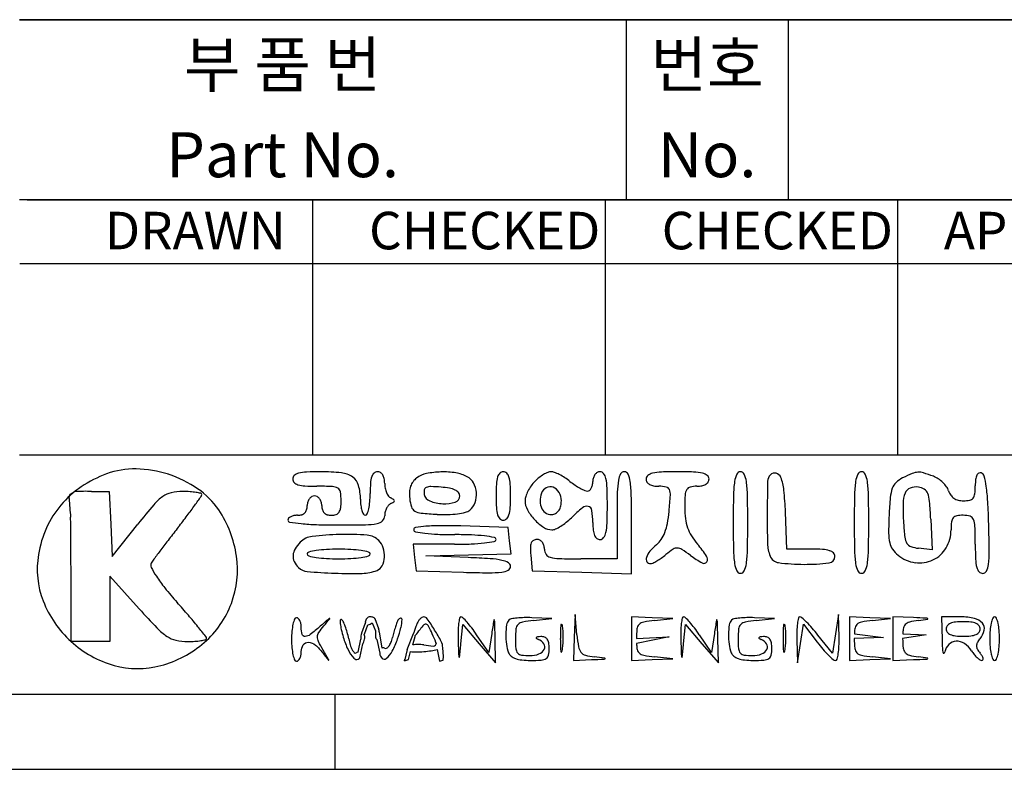
# Model space of a CAD drawing. Extents: x 0 to 367, y 0 to 257.
# Drawn here: x 184 to 250, y 0 to 50 of the extents above; entities that cross this region are included whole.
import ezdxf
from ezdxf.enums import TextEntityAlignment as Align

# ---------------------------------------------------------------- set-up
doc = ezdxf.new("R2010")
doc.units = 0
doc.header["$LTSCALE"] = 10
doc.header["$MEASUREMENT"] = 0
doc.linetypes.add('AUSGEZOGEN', pattern=[0])
doc.layers.get('0').update_dxf_attribs({"linetype": 'CONTINUOUS'})
doc.styles.add('style1', font='gulim.ttc')

msp = doc.modelspace()

# ---------------------------------------------------------------- linework, layer by layer
at = {"color": 5}
for p, q in [((362, 49.975), (184, 49.975)), ((224.4, 49.975), (224.4, 37.975)), ((235.2, 49.975), (235.2, 37.975)), ((203.505, 37.975), (203.505, 20.975)), ((223.005, 37.975), (223.005, 20.975)), ((242.505, 20.975), (242.505, 37.975)), ((184.005, 33.725), (262.005, 33.725)), ((184, 20.975), (362, 20.975))]:
    msp.add_line(p, q, dxfattribs=at)
at = {"color": 3}
for p, q in [((184, 49.975), (362, 49.975)), ((362, 37.975), (184, 37.975)), ((5, 5), (362, 5)), ((205, 5), (205, 0)), ((0, 0), (367, 0))]:
    msp.add_line(p, q, dxfattribs=at)
at = {"color": 3, "linetype": 'AUSGEZOGEN'}
msp.add_line((184.5, 37.975), (362, 37.975), dxfattribs=at)
at = {"linetype": 'ByBlock'}
for p, q in [((187.708, 18.517), (187.346, 18.325)), ((187.302, 18.052), (187.346, 18.325)), ((207.669, 10.05), (207.908, 9.381)), ((206.796, 9.099), (207.036, 9.762)), ((206.965, 9.002), (207.192, 9.624)), ((207.476, 9.765), (207.704, 9.231)), ((206.547, 7.805), (206.733, 8.684)), ((207.792, 8.661), (207.998, 7.736)), ((207.958, 9.168), (208.136, 8.087)), ((209.808, 7.996), (210.245, 9.05)), ((210.202, 8.29), (210.379, 8.944)), ((225.092, 8.711), (227.28, 8.822)), ((227.28, 8.822), (225.101, 8.386)), ((241.564, 8.778), (239.606, 8.711)), ((239.615, 9.036), (241.564, 8.778)), ((244.39, 8.971), (242.831, 8.711)), ((242.84, 9.025), (244.39, 8.971)), ((206.664, 7.433), (206.856, 8.355)), ((209.808, 7.996), (209.646, 7.223)), ((211.732, 8.459), (211.744, 8.393)), ((211.823, 7.979), (211.969, 7.211)), ((212.247, 7.519), (212.186, 8.093)), ((209.646, 7.223), (209.672, 7.348)), ((209.646, 7.223), (209.911, 7.324)), ((209.911, 7.324), (210.045, 7.855)), ((211.969, 7.211), (212.209, 7.271)), ((212.209, 7.271), (212.247, 7.519))]:
    msp.add_line(p, q, dxfattribs=at)
for p, q in [((188.777, 18.528), (189.972, 18.518)), ((189.972, 18.518), (190.067, 16.352)), ((235.117, 14.678), (235.023, 17.152)), ((223.802, 16.936), (223.802, 14.033)), ((224.769, 13.043), (224.769, 16.44)), ((244.702, 16.671), (244.798, 14.632)), ((190.067, 16.352), (190.163, 14.187)), ((190.163, 14.187), (191.884, 16.352)), ((216.545, 16.129), (213.4, 16.222)), ((216.647, 15.242), (216.545, 16.129)), ((216.749, 14.355), (216.647, 15.242)), ((212.975, 15), (210.213, 15)), ((210.213, 15), (210.315, 14.113)), ((236.716, 14.678), (235.117, 14.678)), ((244.798, 14.632), (243.895, 14.735)), ((210.315, 14.113), (210.417, 13.226)), ((211.062, 14.223), (213.905, 14.289)), ((213.884, 14.115), (211.062, 14.223)), ((213.905, 14.289), (216.749, 14.355)), ((218.056, 14.275), (218.157, 13.226)), ((223.802, 14.033), (221.383, 14.033)), ((187.421, 8.52), (187.421, 13.377)), ((210.417, 13.226), (213.561, 13.134)), ((218.157, 13.226), (221.463, 13.135)), ((221.463, 13.135), (224.769, 13.043)), ((190.014, 12.874), (190.008, 10.697)), ((191.971, 10.697), (190.014, 12.874)), ((190.008, 10.697), (190.002, 8.52)), ((219.448, 10.054), (218.131, 10.108)), ((218.238, 9.927), (219.448, 10.054)), ((221.012, 10.324), (220.955, 8.792)), ((221.134, 8.972), (221.012, 10.324)), ((226.14, 10.108), (224.769, 10.162)), ((224.769, 10.162), (224.769, 8.711)), ((227.511, 10.054), (226.14, 10.108)), ((226.301, 9.927), (227.511, 10.054)), ((234.284, 10.054), (232.967, 10.108)), ((233.074, 9.927), (234.284, 10.054)), ((238.547, 10.324), (238.35, 9.034)), ((238.592, 8.792), (238.547, 10.324)), ((240.654, 10.108), (239.283, 10.162)), ((239.283, 10.162), (239.283, 8.711)), ((242.025, 10.054), (240.654, 10.108)), ((240.815, 9.927), (242.025, 10.054)), ((243.557, 10.111), (242.186, 10.162)), ((242.186, 10.162), (242.186, 8.711)), ((246.712, 10.162), (245.411, 10.162)), ((245.411, 10.162), (245.455, 8.63)), ((207.055, 9.706), (207.055, 9.706)), ((207.704, 9.231), (207.704, 9.231)), ((213.397, 8.376), (213.528, 9.653)), ((213.528, 9.653), (214.621, 8.376)), ((228.234, 8.376), (228.364, 9.653)), ((228.364, 9.653), (229.457, 8.376)), ((236.023, 8.388), (236.219, 9.679)), ((236.219, 9.679), (237.144, 8.469)), ((206.965, 9.002), (206.965, 9.002)), ((207.958, 9.168), (207.958, 9.168)), ((210.276, 8.949), (210.276, 8.949)), ((215.255, 7.782), (214.448, 8.97)), ((215.451, 9.053), (215.255, 7.782)), ((215.714, 7.098), (215.681, 8.711)), ((220.955, 8.792), (220.899, 7.26)), ((224.769, 8.711), (224.769, 7.26)), ((230.091, 7.782), (229.285, 8.97)), ((230.287, 9.053), (230.091, 7.782)), ((230.551, 7.098), (230.517, 8.711)), ((235.781, 8.63), (235.827, 7.098)), ((238.154, 7.743), (237.187, 8.953)), ((238.35, 9.034), (238.154, 7.743)), ((239.283, 8.711), (239.283, 7.26)), ((242.186, 8.711), (242.186, 7.26)), ((188.711, 8.52), (187.421, 8.52)), ((190.002, 8.52), (188.711, 8.52)), ((206.856, 8.355), (206.856, 8.355)), ((214.621, 8.376), (215.714, 7.098)), ((229.457, 8.376), (230.551, 7.098)), ((235.827, 7.098), (236.023, 8.388)), ((206.708, 7.574), (206.708, 7.574)), ((206.708, 7.574), (206.708, 7.574)), ((210.045, 7.855), (210.045, 7.855)), ((220.899, 7.26), (222.108, 7.311)), ((224.769, 7.26), (226.14, 7.314)), ((226.14, 7.314), (227.511, 7.368)), ((227.511, 7.368), (226.301, 7.495)), ((239.283, 7.26), (240.654, 7.314)), ((240.654, 7.314), (242.025, 7.368)), ((242.025, 7.368), (240.815, 7.495)), ((242.186, 7.26), (243.557, 7.311))]:
    msp.add_line(p, q)
msp.add_lwpolyline([(202.117, 8.653, 0.020945), (202.141, 8.096, 0.033738), (202.212, 7.628, 0.036969), (202.315, 7.288, 0.31052), (202.44, 7.201, 0.191087), (202.563, 7.25, 0.088204), (202.668, 7.391, 0.068025), (202.739, 7.6, 0.048028), (202.762, 7.846, -0.144702), (202.896, 8.299, -0.269248), (203.226, 8.466, -0.158054), (203.701, 8.282, -0.060364), (204.199, 7.766, 0.000584), (204.573, 7.271, 0.690921), (204.591, 7.276, 0.151445), (204.58, 7.325, 0.000367), (204.213, 7.954, -0.019436), (203.912, 8.519, -0.121585), (203.845, 8.837, -0.139114), (203.938, 9.128, -0.028275), (204.267, 9.567, 0.000935), (204.664, 10.041, 0.677092), (204.653, 10.063, 0.152425), (204.596, 10.037, 0.000531), (204.029, 9.54, -0.015287), (203.356, 8.983, -0.150333), (203.015, 8.854, -0.357887), (202.823, 8.992, -0.064995), (202.762, 9.459, 0.048028), (202.739, 9.706, 0.068025), (202.668, 9.915, 0.088204), (202.563, 10.055, 0.191087), (202.44, 10.104, 0.31052), (202.315, 10.018, 0.036969), (202.212, 9.678, 0.033738), (202.141, 9.209, 0.020945)], format="xyb", close=True)
for centre, radius, start, end in [((192.559, 12.214), 7.977, 110.28519, 124.00167), ((191.644, 14.688), 5.339, 88.77152, 110.28523), ((191.598, 12.501), 7.527, 72.13896, 88.77154), ((202.762, 19.05), 0.709, 104.50009, 130.83791), ((203.237, 17.213), 2.607, 92.56044, 104.50015), ((204.063, -1.247), 21.086, 89.99995, 92.5605), ((204.063, 7.539), 12.3, 83.57972, 89.99998), ((205.255, 18.134), 1.638, 55.19605, 83.57967), ((207.992, 19.338), 0.561, 132.73103, 161.56501), ((207.836, 19.507), 0.331, 89.99999, 132.73117), ((207.836, 19.46), 0.378, 58.39554, 89.99993), ((207.785, 19.377), 0.476, 31.82748, 58.39551), ((211.458, 18.041), 1.708, 101.83802, 126.17499), ((212.206, 14.476), 5.349, 91.44644, 101.83804), ((212.21, 14.308), 5.518, 81.10653, 91.44644), ((212.692, 17.388), 2.4, 61.84499, 81.10658), ((216.429, 19.313), 0.611, 135.30494, 163.30074), ((216.222, 19.518), 0.321, 89.99994, 135.30489), ((216.222, 19.518), 0.321, 44.69511, 90.00006), ((216.016, 19.313), 0.611, 16.69926, 44.69506), ((220.145, 17.56), 2.43, 113.12196, 120.72416), ((219.404, 19.295), 0.543, 90.00006, 113.12195), ((219.404, 19.223), 0.616, 68.72847, 90), ((218.343, 16.498), 3.539, 62.89632, 68.72846), ((222.745, 19.339), 0.518, 119.80221, 143.13008), ((222.673, 19.465), 0.374, 90.00003, 119.80233), ((222.673, 19.546), 0.292, 35.70337, 89.99998), ((222.182, 19.194), 0.896, 12.09482, 35.70345), ((225.202, 19.056), 1.325, 151.21563, 170.53775), ((224.285, 19.56), 0.278, 90.00001, 151.21557), ((224.285, 19.565), 0.273, 24.63823, 90.00004), ((226.35, 18.948), 0.812, 102.99464, 127.74758), ((226.881, 16.646), 3.174, 92.15889, 102.99461), ((227.833, -8.625), 28.463, 90.00005, 92.15889), ((227.833, -8.625), 28.463, 87.84111, 89.99995), ((228.786, 16.646), 3.174, 77.00539, 87.84111), ((229.317, 18.948), 0.812, 52.25242, 77.00536), ((232.026, 19.565), 0.273, 90, 155.27675), ((232.026, 19.565), 0.273, 24.72325, 90), ((234.301, 19.351), 0.395, 75.3156, 135.00004), ((234.285, 19.288), 0.46, 21.99907, 75.31562), ((240.09, 19.565), 0.273, 90, 155.27675), ((240.09, 19.565), 0.273, 24.72325, 90), ((247.807, 9.552), 11.054, 113.09166, 116.75507), ((243.903, 18.71), 1.098, 93.12952, 113.09161), ((243.902, 18.725), 1.083, 72.96315, 93.12948), ((241.12, 9.648), 10.577, 69.18328, 72.96309), ((248.046, 19.477), 0.303, 118.55362, 154.90266), ((248.004, 19.554), 0.216, 71.65242, 118.55349), ((247.98, 19.479), 0.294, 14.19499, 71.65255), ((191.598, 12.504), 7.524, 55.50313, 72.1389), ((202.499, 19.355), 0.307, 130.83792, 180.00001), ((202.513, 19.355), 0.321, 179.99994, 225.30489), ((202.717, 19.561), 0.611, 225.30494, 253.30074), ((205.623, 18.662), 0.994, 15.66739, 55.19601), ((217.877, 18.387), 10.525, 176.18031, 179.99998), ((209.086, 18.974), 1.714, 161.56511, 176.18021), ((207.549, 19.23), 0.754, 11.51583, 31.82746), ((206.709, 19.059), 1.611, 0.00002, 11.51593), ((209.965, 19.059), 1.645, 180.00005, 190.93959), ((211.148, 18.494), 1.161, 144.03558, 161.26877), ((211.104, 18.526), 1.107, 126.17487, 144.03553), ((213.342, 18.603), 1.023, 28.32964, 61.84505), ((212.84, 18.332), 1.593, 4.27368, 28.32961), ((217.79, 18.905), 2.032, 163.30075, 176.77607), ((214.655, 18.905), 2.032, 3.22393, 16.69925), ((219.871, 17.641), 2.195, 135.00006, 145.04125), ((220.459, 17.053), 3.027, 127.94013, 134.99994), ((220.406, 17.121), 2.94, 120.72421, 127.94018), ((218.036, 15.897), 4.215, 57.21126, 62.89636), ((217.873, 15.645), 4.514, 51.81139, 57.21132), ((224.074, 23.528), 5.515, 231.81134, 236.17652), ((221.007, 19.193), 1.182, 347.94508, 359.99999), ((223.061, 19.193), 0.871, 163.4556, 179.99995), ((222.86, 19.253), 0.662, 143.13017, 163.45568), ((219.523, 18.624), 3.616, 1.93758, 12.09474), ((229.506, 18.339), 5.687, 170.53773, 178.63713), ((222.928, 18.942), 1.767, 8.10346, 24.63824), ((217.149, 18.119), 7.604, 1.1046, 8.10351), ((226.035, 19.355), 0.298, 127.74746, 179.99998), ((226.113, 19.355), 0.376, 180, 212.6421), ((226.191, 19.405), 0.469, 212.64206, 240.2761), ((229.472, 19.405), 0.473, 300.96381, 327.99233), ((229.632, 19.355), 0.298, 0.00002, 52.25254), ((229.553, 19.355), 0.377, 327.99235, 0.00003), ((239.116, 18.124), 7.557, 171.86989, 178.89055), ((233.373, 18.945), 1.756, 155.27676, 171.8699), ((230.68, 18.945), 1.756, 8.1301, 24.72324), ((224.936, 18.124), 7.557, 1.10945, 8.13011), ((337.313, 16.589), 103.509, 178.55482, 179.72502), ((234.469, 19.183), 0.632, 134.99995, 178.55495), ((231.848, 18.303), 3.088, 5.86608, 21.99908), ((247.179, 18.124), 7.557, 171.86989, 178.89055), ((241.436, 18.945), 1.756, 155.27676, 171.8699), ((238.743, 18.945), 1.756, 8.1301, 24.72324), ((233, 18.124), 7.557, 1.10945, 8.13011), ((243.064, 18.401), 0.98, 133.30118, 160.06659), ((243.67, 17.758), 1.863, 116.75503, 133.3012), ((244.302, 18.017), 1.623, 56.3923, 69.18324), ((243.978, 17.53), 2.208, 46.23764, 56.39228), ((244.093, 17.649), 2.043, 35.75657, 46.23759), ((251.553, 18.898), 3.884, 173.69031, 179.99996), ((248.581, 19.226), 0.894, 154.90265, 173.69037), ((241.749, 17.903), 6.721, 8.25252, 14.19505), ((191.782, 13.366), 6.588, 124.0017, 139.83365), ((188.393, 3.078), 15.454, 88.57376, 92.53722), ((194.397, 17.002), 1.466, 101.94256, 125.97492), ((194.867, 14.777), 3.741, 90.00005, 101.94251), ((194.867, 10.228), 8.29, 86.65327, 90.00002), ((195.101, 14.229), 4.282, 81.16706, 86.65335), ((195.172, 14.688), 3.818, 76.42159, 81.16707), ((192.841, 14.312), 5.33, 33.96296, 55.50302), ((196.05, 18.322), 0.0793, 0.00006, 76.42154), ((203.125, 20.922), 2.032, 253.30075, 266.77607), ((203.805, 32.982), 14.111, 266.77604, 269.99998), ((203.805, -7.677), 26.548, 87.772, 90.00004), ((204.807, 18.083), 0.769, 59.03621, 87.77206), ((205.018, 18.435), 0.358, 8.86494, 59.03625), ((201.61, 17.903), 3.808, 359.99998, 8.86494), ((203.26, 18), 3.447, 359.99995, 15.66744), ((200.704, 18.387), 6.649, 355.20042, 359.99996), ((209.83, 19.033), 1.507, 190.93961, 202.61989), ((209.527, 18.907), 1.179, 202.61986, 215.64131), ((212.507, 18.335), 2.538, 176.49459, 186.49231), ((211.419, 18.402), 1.447, 161.26881, 176.49461), ((211.718, 18.474), 0.774, 168.73944, 190.90064), ((211.18, 18.581), 0.225, 113.28006, 168.73945), ((211.383, 18.109), 0.74, 88.52215, 113.28007), ((211.09, 6.743), 12.109, 85.29827, 88.5222), ((211.62, 13.186), 5.644, 79.62697, 85.29832), ((212.36, 17.23), 1.533, 64.67248, 79.62696), ((212.729, 18.011), 0.669, 40.4181, 64.67257), ((212.982, 18.226), 0.338, 0.00001, 40.41797), ((212.783, 18.328), 1.65, 340.68631, 4.27362), ((229.849, 18.226), 14.111, 176.77604, 179.99998), ((202.595, 18.226), 14.111, 0.00002, 3.22396), ((220.093, 17.433), 2.493, 153.43491, 162.17012), ((220.357, 17.301), 2.788, 145.04121, 153.43495), ((220.138, 17.885), 1.468, 159.00642, 180.76523), ((219.413, 18.163), 0.692, 117.82147, 159.00643), ((219.348, 18.287), 0.552, 69.04591, 117.82146), ((219.265, 18.072), 0.782, 29.90201, 69.04592), ((218.972, 17.903), 1.121, 0.00003, 29.90192), ((223.564, 22.766), 4.598, 236.17651, 241.17924), ((223.234, 22.166), 3.913, 241.17919, 246.12969), ((221.837, 19.01), 0.462, 246.12967, 269.99995), ((221.837, 18.756), 0.208, 269.9999, 310.24391), ((221.652, 18.974), 0.494, 310.24397, 331.35962), ((221.408, 19.108), 0.772, 331.35946, 347.94508), ((188.692, 17.581), 34.465, 359.99997, 1.93766), ((288.501, 16.935), 64.699, 178.63723, 179.99994), ((226.365, 19.709), 0.819, 240.27605, 260.16217), ((226.584, 20.973), 2.103, 260.16212, 269.99995), ((226.584, 16.351), 2.52, 78.52181, 90), ((227.028, 18.536), 0.29, 22.31668, 78.52184), ((226.52, 18.328), 0.839, 356.29385, 22.31678), ((229.15, 18.248), 0.812, 150.52521, 176.98764), ((228.752, 18.473), 0.354, 103.2773, 150.5252), ((229.123, 16.899), 1.972, 90.00001, 103.2773), ((229.123, 20.667), 1.796, 269.99995, 280.80023), ((229.314, 19.668), 0.779, 280.80022, 300.96381), ((212.168, 16.281), 22.871, 2.18071, 5.86612), ((244.399, 17.917), 2.4, 160.06654, 174.89527), ((244.744, 17.701), 1.887, 157.69321, 179.49336), ((243.553, 18.189), 0.601, 111.76487, 157.69328), ((243.727, 17.754), 1.07, 81.918, 111.76492), ((243.732, 17.788), 1.035, 58.40571, 81.91796), ((243.983, 18.195), 0.557, 21.03505, 58.40571), ((242.709, 17.705), 1.922, 4.71965, 21.03508), ((244.955, 18.27), 0.98, 17.60886, 35.75652), ((246.86, 18.875), 1.018, 197.60882, 215.51618), ((242.936, 18.898), 4.733, 353.50921, 360), ((236.736, 17.176), 11.786, 3.26397, 8.2525), ((200.471, 18.415), 13.174, 181.58266, 187.02185), ((195.528, 15.444), 3.392, 125.97497, 139.6154), ((145.87, 53.256), 61.249, 324.39945, 325.07439), ((195.9, 18.322), 0.229, 325.07453, 0.00004), ((204.031, 17.581), 0.871, 163.4556, 179.99995), ((203.831, 17.64), 0.662, 143.13017, 163.45568), ((203.715, 17.727), 0.518, 119.80221, 143.13008), ((203.643, 17.852), 0.374, 90.00003, 119.80233), ((203.643, 17.852), 0.374, 60.19767, 89.99997), ((203.572, 17.727), 0.518, 36.86992, 60.19779), ((203.456, 17.64), 0.662, 16.54432, 36.86983), ((203.256, 17.581), 0.871, 0.00005, 16.5444), ((201.465, 17.903), 3.953, 352.96557, 359.99997), ((210.269, 18), 3.562, 180.00007, 186.57444), ((203.824, 18.125), 3.518, 347.47119, 355.20043), ((208.891, 18.451), 0.397, 215.64128, 244.98311), ((208.916, 17.301), 0.456, 115.01699, 139.5495), ((207.915, 16.358), 1.912, 58.30876, 64.98321), ((207.915, 19.448), 1.912, 295.01679, 301.69124), ((208.868, 17.903), 0.0968, 0.00003, 58.30871), ((208.868, 17.903), 0.0968, 301.69129, 359.99997), ((212.905, 18.381), 2.938, 186.49233, 197.64748), ((211.537, 18.439), 0.59, 190.90073, 248.92681), ((212.312, 20.449), 2.744, 248.92683, 267.53287), ((212.296, 20.073), 2.368, 267.53285, 287.92657), ((212.893, 18.226), 0.426, 287.92654, 359.99998), ((213.259, 18.161), 1.146, 309.69013, 340.68629), ((229.849, 18.226), 14.111, 180.00002, 183.22396), ((202.595, 18.226), 14.111, 356.77604, 359.99998), ((218.632, 17.903), 0.959, 162.17006, 179.99997), ((218.909, 17.903), 1.235, 179.99999, 209.06425), ((219.744, 17.88), 1.074, 180.76528, 208.26334), ((218.498, 17.903), 1.594, 347.5822, 0.00001), ((130.074, 16.44), 94.695, 359.99998, 1.10463), ((192.74, 20.516), 34.69, 354.5115, 356.29382), ((244.426, 17.444), 16.109, 176.9876, 180.00003), ((325.489, 16.452), 93.947, 178.89055, 180.00001), ((138.563, 16.452), 93.947, 359.99999, 1.10945), ((333.553, 16.452), 93.947, 178.89055, 180.00001), ((146.626, 16.452), 93.947, 359.99999, 1.10945), ((270.497, 15.586), 28.602, 174.89519, 177.30955), ((260.932, 17.558), 18.076, 179.49333, 183.63788), ((210.604, 15.055), 34.135, 2.71324, 4.71969), ((246.71, 18.768), 0.835, 215.5162, 236.30685), ((246.759, 18.841), 0.923, 236.30688, 255.92594), ((246.884, 19.341), 1.438, 255.92592, 269.99998), ((246.884, 19.931), 2.028, 270.00003, 281.77952), ((247.219, 18.327), 0.39, 281.77955, 321.72821), ((247.096, 18.424), 0.546, 321.72812, 353.50922), ((196.645, 14.89), 51.942, 1.60534, 3.26391), ((191.674, 13.457), 6.446, 139.83369, 155.85699), ((231.098, -14.812), 50.089, 139.6153, 141.52481), ((170.44, 35.666), 31.031, 322.83232, 324.39945), ((191.147, 13.171), 7.373, 8.16918, 33.96291), ((202.66, 17.435), 0.478, 286.53069, 315.00006), ((202.66, 17.435), 0.478, 314.99994, 343.46931), ((202.17, 17.581), 0.99, 343.46931, 359.99998), ((205.117, 17.581), 0.99, 180.00002, 196.53069), ((204.627, 17.435), 0.478, 196.53069, 225.00006), ((204.627, 17.435), 0.478, 224.99994, 253.46931), ((204.965, 17.349), 0.382, 288.57074, 326.30994), ((204.74, 17.499), 0.652, 326.30993, 352.96547), ((208.677, 17.816), 1.959, 186.57447, 196.85834), ((207.92, 17.587), 1.168, 196.85843, 209.73253), ((204.909, 17.884), 2.406, 339.00239, 347.47121), ((209.38, 16.909), 1.06, 166.3362, 179.99993), ((209.462, 16.889), 1.144, 153.43491, 166.33619), ((209.313, 16.964), 0.977, 139.54946, 153.43493), ((210.564, 17.636), 0.481, 197.64748, 240.12189), ((210.855, 18.143), 1.066, 240.12191, 264.27576), ((213.241, 41.944), 24.986, 264.27569, 266.72488), ((212.561, 21.788), 4.791, 277.36468, 283.77371), ((213.529, 17.836), 0.722, 283.77357, 309.69017), ((217.79, 17.546), 2.032, 183.22393, 196.69925), ((214.655, 17.546), 2.032, 343.30075, 356.77607), ((220.793, 18.95), 3.391, 209.06416, 222.74547), ((219.468, 17.731), 0.761, 208.26335, 242.07794), ((219.408, 17.618), 0.632, 242.07796, 280.90064), ((219.411, 17.601), 0.615, 280.90071, 305.0362), ((219.388, 17.634), 0.655, 305.03607, 328.04385), ((219.205, 17.747), 0.87, 328.0439, 347.58218), ((227.792, 9.75), 9.934, 129.36714, 135.00001), ((221.784, 17.072), 0.464, 77.22125, 129.36718), ((221.818, 17.218), 0.314, 8.64609, 77.22125), ((216.78, 16.452), 5.409, 0.00006, 8.64602), ((188.692, 17.581), 34.465, 358.06234, 0.00003), ((218.109, 18.078), 9.204, 349.47523, 354.51141), ((234.279, 17.444), 5.962, 180.00001, 187.08844), ((294.334, 16.795), 60.53, 179.72497, 181.65189), ((-40.719, 13.376), 228.14, 0.00002, 0.86106), ((151.829, 49.776), 54.387, 321.80282, 322.83231), ((202.049, 16.613), 0.18, 136.72766, 179.99992), ((202.009, 16.613), 0.139, 179.99997, 261.4361), ((202.283, 16.393), 0.501, 116.5651, 136.72779), ((204.304, 31.856), 15.554, 261.43605, 264.28946), ((202.423, 16.113), 0.814, 100.99883, 116.56503), ((202.515, 15.642), 1.294, 90, 100.99876), ((202.515, 17.925), 0.99, 270.00002, 286.53069), ((204.772, 17.925), 0.99, 253.46931, 269.99998), ((204.772, 17.923), 0.988, 269.99996, 288.57071), ((207.03, 17.079), 0.143, 209.73262, 270), ((207.03, 17.07), 0.134, 269.99988, 339.00234), ((207.686, 17.081), 0.707, 280.8501, 314.32288), ((207.854, 16.909), 0.466, 314.32282, 0.00004), ((212.319, 25.825), 8.841, 266.72487, 271.34023), ((212.381, 23.18), 6.196, 271.3402, 277.36473), ((216.429, 17.138), 0.611, 196.69926, 224.69506), ((216.222, 16.934), 0.321, 224.69511, 270.00006), ((216.222, 16.934), 0.321, 269.99994, 315.30489), ((216.016, 17.138), 0.611, 315.30494, 343.30074), ((220.732, 18.894), 3.308, 222.74545, 236.5318), ((218.059, 19.428), 3.789, 301.71511, 308.57275), ((217.846, 19.695), 4.131, 308.57266, 315.00002), ((227.269, 16.452), 5.08, 179.99995, 185.84538), ((219.523, 16.538), 3.616, 347.90526, 358.06242), ((231.258, 17.068), 2.918, 187.08844, 199.18608), ((325.489, 16.452), 93.947, 179.99999, 181.10945), ((138.563, 16.452), 93.947, 358.89055, 0.00001), ((333.553, 16.452), 93.947, 179.99999, 181.10945), ((146.626, 16.452), 93.947, 358.89055, 0.00001), ((269.614, 15.627), 27.718, 177.30953, 179.7539), ((260.81, 17.55), 17.954, 183.63786, 186.64801), ((250.39, 15.968), 4.334, 173.10303, 180.00005), ((246.603, 16.426), 0.519, 140.19447, 173.10308), ((246.511, 16.502), 0.4, 100.91787, 140.19442), ((246.863, 14.68), 2.255, 89.99997, 100.91801), ((246.863, 15.321), 1.615, 73.33443, 90.00006), ((247.223, 16.523), 0.36, 22.61985, 73.3344), ((246.391, 16.177), 1.26, 1.68303, 22.61983), ((192.479, 13.096), 7.329, 155.857, 170.41047), ((275.513, -47.544), 102.994, 141.80281, 142.35903), ((204.268, 31.491), 15.187, 264.28941, 268.15399), ((205.095, 57.156), 40.865, 268.15398, 270.00001), ((205.095, 137.29), 121, 269.99995, 270.92012), ((206.965, 20.84), 4.535, 270.92009, 280.85011), ((210.403, 15.98), 0.147, 98.44842, 179.99996), ((210.402, 15.98), 0.146, 180.00003, 258.68405), ((212.002, 23.979), 8.305, 258.68412, 263.04953), ((211.828, 6.384), 9.848, 94.39875, 98.44845), ((212.059, 3.378), 12.863, 90.03556, 94.39868), ((212.079, -28.783), 45.024, 88.31855, 90.03555), ((219.462, 16.973), 1.005, 236.53189, 269.99996), ((219.462, 16.56), 0.592, 269.99994, 294.53268), ((218.418, 18.847), 3.106, 294.53263, 301.71517), ((223.383, 16.054), 1.173, 185.8453, 203.19858), ((222.182, 15.968), 0.896, 324.29655, 347.90518), ((224.845, 16.601), 2.292, 326.07364, 339.18373), ((223.684, 17.043), 3.534, 339.18361, 349.47526), ((231.088, 17.009), 2.738, 199.18609, 211.74534), ((244.748, 15.734), 2.852, 179.75389, 192.74793), ((243.688, 15.968), 2.368, 329.52245, 0.00002), ((206.36, 15), 41.309, 359.99996, 1.68305), ((151.068, 13.612), 97.537, 0.54399, 1.60533), ((252.269, -29.617), 73.64, 142.359, 143.07428), ((204.352, 13.486), 2.338, 134.99994, 148.90367), ((203.655, 14.182), 1.353, 96.83409, 135.00002), ((205.763, -3.401), 19.062, 91.31115, 96.83408), ((205.771, -3.777), 19.438, 85.89886, 91.31116), ((207.075, 14.4), 1.214, 44.99999, 85.8989), ((207.09, 14.416), 1.192, 17.21527, 44.99995), ((212.256, 26.059), 10.399, 263.04948, 267.82932), ((212.997, 45.608), 29.962, 267.82926, 270.00002), ((212.997, -12.384), 28.03, 87.74532, 89.99995), ((213.643, 26.436), 11.423, 272.23289, 276.65833), ((213.657, 4.371), 11.262, 83.2901, 87.74532), ((213.723, 25.747), 10.729, 276.6583, 280.21493), ((213.741, 5.092), 10.535, 79.69529, 83.29019), ((215.602, 15.323), 0.137, 0.00001, 79.69524), ((215.601, 15.323), 0.137, 280.21509, 0.00005), ((218.893, 14.782), 0.861, 158.96251, 180.00953), ((218.405, 14.969), 0.339, 121.0059, 158.96251), ((218.459, 14.879), 0.444, 90.00002, 121.00586), ((218.459, 14.895), 0.428, 62.51148, 90.00004), ((218.427, 14.832), 0.499, 38.01394, 62.51156), ((218.328, 14.754), 0.625, 16.47373, 38.01403), ((222.753, 15.784), 0.488, 203.19859, 232.68018), ((222.673, 15.679), 0.356, 232.68017, 269.99996), ((222.673, 15.615), 0.292, 270.00002, 324.29663), ((225.41, 16.221), 1.611, 308.99887, 326.07367), ((232.787, 18.06), 4.735, 211.74536, 220.07868), ((243.17, 15.377), 1.234, 192.74786, 215.08251), ((243.994, 15.59), 1.024, 186.64798, 210.90608), ((257.727, -33.719), 80.468, 143.07425, 143.62268), ((203.172, 14.197), 0.96, 148.90364, 175.93668), ((203.293, 14.355), 0.133, 103.79122, 180.00001), ((204.651, 8.821), 5.832, 98.74616, 103.79127), ((204.824, 7.694), 6.971, 93.17783, 98.74611), ((205.256, -0.08), 14.758, 89.99996, 93.17784), ((205.256, -0.08), 14.758, 86.82216, 90.00004), ((205.688, 7.694), 6.971, 81.25389, 86.82217), ((205.861, 8.821), 5.832, 76.20873, 81.25384), ((207.22, 14.355), 0.133, 359.99999, 76.20878), ((206.547, 14.247), 1.761, 356.4723, 17.21522), ((212.975, 43.546), 28.546, 270.00005, 272.23291), ((223.323, 14.782), 5.291, 180.00959, 185.50733), ((218.07, 14.678), 0.894, 0.00005, 16.47372), ((219.581, 14.678), 0.617, 180.00003, 214.17173), ((226.956, 13.75), 1.247, 140.31225, 162.38036), ((228.344, 12.598), 3.051, 128.99883, 140.3122), ((231.2, 9.2), 6.582, 123.74736, 128.99886), ((227.809, 14.277), 0.477, 87.98971, 123.74744), ((227.805, 14.171), 0.582, 57.07897, 87.98963), ((221.932, 5.1), 11.389, 53.52328, 57.079), ((221.609, 8.655), 9.873, 34.24366, 40.07877), ((239.116, 14.779), 7.557, 181.10945, 188.13011), ((224.936, 14.779), 7.557, 351.86989, 358.89055), ((236.347, 15.123), 2.518, 181.6519, 200.9936), ((236.716, 0.891), 13.787, 86.73252, 89.99999), ((237.388, 12.654), 2.004, 73.16703, 86.73256), ((237.793, 13.992), 0.607, 45.0929, 73.16705), ((247.179, 14.779), 7.557, 181.10945, 188.13011), ((233, 14.779), 7.557, 351.86989, 358.89055), ((243.747, 15.782), 1.939, 215.08249, 231.00111), ((243.537, 15.317), 0.492, 210.90604, 251.32822), ((244.18, 17.218), 2.499, 251.3282, 263.45486), ((243.959, 15.809), 2.054, 295.61616, 329.52245), ((271.49, 15), 23.821, 180.00004, 182.38484), ((241.959, 14.475), 6.642, 352.99202, 0.54408), ((191.035, 13.34), 5.864, 170.41055, 201.17582), ((195.221, 12.326), 2.833, 143.62266, 149.80246), ((192.083, 13.306), 6.427, 339.57933, 8.16921), ((203.026, 14.208), 0.813, 175.93667, 205.86942), ((203.625, 14.498), 1.479, 205.86943, 224.99994), ((203.293, 14.355), 0.133, 179.99999, 256.20878), ((204.651, 19.89), 5.832, 256.20873, 261.25384), ((204.824, 21.016), 6.971, 261.25389, 266.82217), ((205.256, 28.791), 14.758, 266.82216, 270.00004), ((205.256, 28.791), 14.758, 269.99996, 273.17784), ((205.688, 21.016), 6.971, 273.17783, 278.74611), ((205.861, 19.89), 5.832, 278.74616, 283.79127), ((207.22, 14.355), 0.133, 283.79122, 0.00001), ((206.83, 14.23), 1.478, 333.65277, 356.47222), ((211.805, -40.461), 54.616, 86.28557, 87.81856), ((214.976, 8.387), 5.665, 78.18362, 86.28553), ((215.834, 12.489), 1.474, 60.37237, 78.1836), ((219.472, 14.604), 0.485, 214.17172, 255.06863), ((220.002, 16.591), 2.541, 255.06861, 268.64578), ((221.383, 75.014), 60.981, 268.64582, 270.00004), ((226.107, 14.019), 0.357, 162.38045, 209.95125), ((226.024, 13.971), 0.261, 209.95128, 269.99999), ((224.518, 17.183), 3.818, 295.80026, 300.3375), ((224.223, 17.687), 4.401, 300.33754, 305.05644), ((223.537, 18.663), 5.594, 305.05654, 308.99879), ((233.13, 20.246), 7.447, 233.52327, 240.62888), ((229.588, 13.952), 0.225, 240.6288, 328.5389), ((229.484, 14.016), 0.346, 328.53889, 34.2437), ((234.646, 14.47), 0.697, 200.99367, 262.68911), ((236.346, 27.717), 14.052, 262.68918, 269.65008), ((237.876, 14.194), 0.44, 276.67917, 0.00005), ((237.994, 14.194), 0.322, 359.99999, 45.09293), ((244.006, 16.102), 2.351, 231.00113, 261.63765), ((243.962, 15.802), 2.047, 261.63765, 295.61613), ((250.345, 14.12), 2.658, 182.38491, 194.35022), ((193.034, 13.599), 0.303, 149.80259, 206.84701), ((198.245, 16.237), 6.144, 206.84707, 213.24924), ((203.233, 14.106), 0.924, 225.00006, 265.18674), ((206.423, 51.991), 38.943, 265.1868, 267.90593), ((206.748, 16.029), 2.965, 271.58635, 290.99358), ((207.581, 13.858), 0.639, 290.99367, 333.65271), ((216.056, 98.102), 85.004, 268.3185, 269.46785), ((215.326, 19.51), 6.409, 269.46782, 277.08055), ((215.947, 14.512), 1.373, 277.08058, 296.31122), ((216.435, 13.525), 0.271, 296.31129, 359.99999), ((216.423, 13.525), 0.283, 0.00006, 60.37235), ((226.024, 14.067), 0.357, 269.99993, 295.80023), ((233.373, 13.959), 1.756, 188.1301, 204.72324), ((232.026, 13.339), 0.273, 204.72325, 270), ((232.026, 13.339), 0.273, 270, 335.27675), ((230.68, 13.959), 1.756, 335.27676, 351.8699), ((236.343, 27.283), 13.618, 269.65009, 276.67922), ((241.436, 13.959), 1.756, 188.1301, 204.72324), ((240.09, 13.339), 0.273, 204.72325, 270), ((240.09, 13.339), 0.273, 270, 335.27675), ((238.743, 13.959), 1.756, 335.27676, 351.8699), ((248.439, 13.632), 0.69, 194.35019, 221.71337), ((248.164, 13.387), 0.322, 221.71337, 269.99998), ((248.164, 13.348), 0.283, 270.00001, 333.09592), ((247.215, 13.829), 1.347, 333.09588, 352.99201), ((201.055, 18.079), 9.503, 213.24928, 219.02393), ((206.041, 41.549), 28.495, 267.90595, 271.58632), ((215.944, 30.146), 28.669, 219.02398, 221.5591), ((192.22, 13.8), 7.135, 201.1759, 227.73534), ((231.425, 46.164), 53.053, 221.95468, 223.8266), ((143.194, -34.351), 68.555, 40.60371, 41.55917), ((192.095, 13.301), 6.414, 310.95721, 339.57935), ((166.161, -14.664), 38.305, 39.12648, 40.60378), ((206.431, 9.822), 1.075, 173.12532, 185.98205), ((205.414, 9.945), 0.0496, 58.28259, 173.12526), ((205.271, 9.715), 0.32, 26.08705, 58.28259), ((202.296, 8.258), 3.634, 20.65732, 26.08703), ((207.389, 9.821), 0.358, 158.67166, 179.99999), ((207.374, 9.826), 0.343, 136.64179, 158.67153), ((207.362, 9.838), 0.327, 113.98835, 136.64169), ((207.353, 9.86), 0.303, 90.00003, 113.98841), ((207.353, 9.426), 0.736, 80.34171, 89.99996), ((207.402, 9.716), 0.443, 66.2033, 80.34175), ((207.475, 9.881), 0.262, 47.64822, 66.20326), ((207.602, 10.02), 0.0736, 15.50549, 47.64827), ((210.043, 9.467), 0.965, 150.50494, 160.66896), ((209.447, 9.804), 0.28, 104.94456, 150.50505), ((209.396, 9.993), 0.0839, 359.02371, 104.94447), ((207.132, 10.032), 2.349, 345.66177, 359.0238), ((211.592, 9.214), 1.222, 148.80463, 159.00639), ((211.409, 9.325), 1.008, 137.0139, 148.80459), ((211.218, 9.504), 0.747, 123.52792, 137.01397), ((210.927, 9.943), 0.22, 90.00003, 123.52799), ((210.927, 9.88), 0.282, 34.46502, 90.00001), ((195.809, -0.496), 18.618, 31.69841, 34.46497), ((217.574, 9.181), 4.361, 168.01733, 173.00586), ((213.399, 10.067), 0.0935, 89.47805, 168.01735), ((213.398, 9.971), 0.189, 44.70982, 89.47799), ((208.623, 5.244), 6.908, 41.36753, 44.7097), ((430.818, -24.181), 217.916, 170.99, 171.22767), ((215.61, 9.943), 0.0196, 33.92127, 170.98988), ((215.483, 9.857), 0.172, 1.31482, 33.92122), ((-337.375, -2.833), 553.176, 1.19575, 1.31492), ((216.998, 9.548), 0.565, 134.99993, 171.53397), ((216.806, 9.74), 0.293, 100.26847, 135.00005), ((217.68, 4.916), 5.196, 95.99187, 100.26839), ((217.735, 4.39), 5.724, 91.24434, 95.99188), ((219.148, 1.231), 8.744, 95.97164, 100.77966), ((217.79, 1.84), 8.275, 87.64254, 91.24432), ((227.209, 1.251), 8.723, 95.97164, 100.7721), ((232.41, 9.181), 4.361, 168.01733, 173.00586), ((228.236, 10.067), 0.0935, 89.47805, 168.01735), ((228.235, 9.971), 0.189, 44.70982, 89.47799), ((223.459, 5.244), 6.908, 41.36753, 44.7097), ((445.654, -24.181), 217.916, 170.99, 171.22767), ((230.446, 9.943), 0.0196, 33.92127, 170.98988), ((230.319, 9.857), 0.172, 1.31482, 33.92122), ((-322.538, -2.833), 553.176, 1.19575, 1.31492), ((231.834, 9.548), 0.565, 134.99993, 171.53397), ((231.642, 9.74), 0.293, 100.26847, 135.00005), ((232.516, 4.916), 5.196, 95.99187, 100.26839), ((232.571, 4.39), 5.724, 91.24434, 95.99188), ((233.984, 1.231), 8.744, 95.97164, 100.77966), ((232.627, 1.84), 8.275, 87.64254, 91.24432), ((240.191, 9.153), 4.407, 167.75228, 172.70462), ((235.977, 10.067), 0.0949, 89.99778, 167.75239), ((235.977, 9.957), 0.206, 47.77323, 89.99763), ((230.037, 3.411), 9.045, 45.00004, 47.77325), ((241.723, 1.251), 8.723, 95.97164, 100.7721), ((244.513, 4.823), 5.145, 97.07419, 103.86061), ((236.878, -167.258), 177.494, 87.57351, 87.84349), ((236.646, 68.214), 58.732, 277.07413, 277.68215), ((244.382, 9.828), 0.25, 60.60501, 87.57364), ((244.495, 10.028), 0.0195, 277.68228, 60.60513), ((246.712, 6.074), 4.089, 77.32625, 89.99998), ((247.389, 9.087), 1, 41.25348, 77.32626), ((251.08, 9.214), 2.406, 159.00239, 167.47121), ((248.959, 10.028), 0.134, 89.99988, 159.00234), ((248.959, 10.028), 0.134, 20.99766, 90.00012), ((246.838, 9.214), 2.406, 12.52879, 20.99761), ((196.137, 12.293), 4.14, 223.82664, 235.92976), ((129.376, -44.587), 85.724, 38.56222, 39.12647), ((208.568, 10.046), 3.223, 185.982, 193.1492), ((214.301, 11.386), 9.11, 193.14912, 196.45004), ((201.671, 8.023), 4.301, 15.08411, 20.6572), ((207.302, 9.821), 0.272, 180.00007, 192.43826), ((207.192, 9.791), 0.167, 270, 282.83169), ((207.139, 10.024), 0.406, 282.83159, 301.71741), ((206.68, 10.767), 1.28, 301.71754, 308.47763), ((209.671, 9.088), 1.972, 175.83122, 182.35865), ((207.696, 9.256), 0.246, 16.17162, 30.58579), ((207.299, 9.141), 0.659, 2.35867, 16.17174), ((218.692, 6.468), 10.119, 162.61517, 164.6757), ((217.762, 6.759), 9.145, 160.66897, 162.61514), ((200.278, 11.784), 9.423, 340.90368, 345.66175), ((223.92, 4.484), 14.426, 159.00635, 161.30773), ((204.639, 13.736), 7.478, 320.14194, 323.82506), ((213.561, 7.212), 3.576, 137.24523, 143.8251), ((211.041, 9.542), 0.144, 69.89226, 137.24518), ((210.998, 9.424), 0.269, 27.25669, 69.89226), ((200.496, 4.013), 12.083, 24.49544, 27.25673), ((200.08, 2.141), 13.599, 27.96804, 31.69835), ((223.113, 8.981), 9.907, 178.63011, 182.02681), ((218.257, 9.097), 5.05, 173.00585, 178.63002), ((208.78, 5.382), 6.7, 37.12151, 41.36756), ((205.469, 2.876), 10.852, 34.16286, 37.12145), ((220.863, 8.973), 4.472, 171.53401, 179.49354), ((223.25, 8.692), 6.221, 173.87979, 180.00005), ((217.57, 9.301), 0.509, 135.61894, 173.87982), ((217.621, 9.251), 0.58, 100.77959, 135.61889), ((239.661, 8.765), 19.637, 178.46512, 180.15646), ((222.861, 9.215), 2.831, 171.40122, 178.46515), ((220.095, 9.633), 0.0341, 66.8305, 171.40142), ((220.075, 9.586), 0.0848, 10.92317, 66.83037), ((217.455, 9.081), 2.753, 3.78338, 10.9231), ((213.4, 8.813), 6.817, 0.15642, 3.7834), ((230.91, 8.711), 5.818, 173.60312, 180), ((225.628, 9.303), 0.503, 135.164, 173.60314), ((225.688, 9.243), 0.588, 100.7721, 135.16408), ((237.949, 8.981), 9.907, 178.63011, 182.02681), ((233.094, 9.097), 5.05, 173.00585, 178.63002), ((223.616, 5.382), 6.7, 37.12151, 41.36756), ((220.305, 2.876), 10.852, 34.16286, 37.12145), ((235.699, 8.973), 4.472, 171.53401, 179.49354), ((238.086, 8.692), 6.221, 173.87979, 180.00005), ((232.406, 9.301), 0.509, 135.61894, 173.87982), ((232.457, 9.251), 0.58, 100.77959, 135.61889), ((254.497, 8.765), 19.637, 178.46512, 180.15646), ((237.697, 9.215), 2.831, 171.40122, 178.46515), ((234.931, 9.633), 0.0341, 66.8305, 171.40142), ((234.912, 9.586), 0.0848, 10.92317, 66.83037), ((232.292, 9.081), 2.753, 3.78338, 10.9231), ((228.236, 8.813), 6.817, 0.15642, 3.7834), ((245.679, 8.926), 9.903, 178.31245, 181.71121), ((240.85, 9.068), 5.071, 172.70463, 178.31254), ((230.625, 4), 8.213, 41.2631, 45.00006), ((226.796, 0.64), 13.307, 38.65998, 41.26315), ((245.424, 8.711), 5.818, 173.60312, 176.80157), ((240.142, 9.303), 0.503, 135.164, 173.60314), ((240.202, 9.243), 0.588, 100.7721, 135.16408), ((248.558, 8.711), 5.727, 173.70863, 176.8543), ((243.428, 9.277), 0.566, 139.28596, 173.70864), ((243.41, 9.291), 0.543, 103.8607, 139.28601), ((246.09, 9.356), 0.356, 142.68017, 179.99996), ((246.09, 9.356), 0.356, 180.00004, 217.31983), ((246.195, 9.276), 0.488, 113.19859, 142.68018), ((246.465, 8.646), 1.173, 95.8453, 113.19858), ((246.863, 4.76), 5.08, 89.99995, 95.84538), ((246.863, 4.76), 5.08, 84.15462, 90.00005), ((247.261, 8.646), 1.173, 66.80142, 84.1547), ((247.531, 9.276), 0.488, 37.31982, 66.80141), ((247.635, 9.356), 0.356, 0.00004, 37.31983), ((247.635, 9.356), 0.356, 322.68017, 359.99996), ((246.969, 9.553), 1.325, 320.30984, 347.82869), ((247.732, 9.388), 0.543, 347.82863, 41.25345), ((255.285, 8.711), 6.649, 175.20042, 179.99996), ((252.165, 8.973), 3.518, 167.47119, 175.20043), ((245.753, 8.973), 3.518, 4.79957, 12.52881), ((242.633, 8.711), 6.649, 0.00004, 4.79958), ((194.802, 10.32), 1.757, 235.92979, 257.2947), ((195.19, 12.04), 3.52, 257.29476, 270.00001), ((195.19, 16.697), 8.178, 269.99998, 273.39164), ((195.424, 12.754), 4.227, 273.3917, 278.94899), ((195.502, 12.259), 3.727, 278.9491, 283.8043), ((196.372, 8.718), 0.0804, 283.80437, 0.00006), ((196.24, 8.718), 0.212, 0.00005, 38.56216), ((210.907, 10.384), 5.572, 196.44999, 205.50443), ((200.232, 7.635), 5.791, 10.62521, 15.08409), ((209.898, 9.448), 4.043, 190.62533, 196.67779), ((208.704, 8.765), 1.972, 175.83122, 182.3589), ((207.253, 8.871), 0.518, 158.19031, 175.83114), ((206.87, 9.024), 0.105, 134.67185, 158.19038), ((206.097, 8.822), 0.894, 338.19031, 349.96042), ((206.331, 8.818), 0.659, 2.35867, 16.17174), ((206.156, 8.811), 0.835, 349.96051, 2.35866), ((210.894, 9.138), 3.196, 182.35875, 186.68842), ((207.878, 8.784), 0.159, 186.68836, 225.00004), ((207.792, 8.699), 0.0383, 224.99985, 270), ((206.51, 9.336), 2.395, 338.22931, 346.54775), ((203.617, 10.628), 5.889, 332.18835, 340.90365), ((220.023, 6.103), 11.499, 164.67564, 166.54779), ((210.425, 9.05), 0.18, 161.30767, 180), ((200.216, 3.886), 12.391, 21.65785, 24.49545), ((946.124, 34.568), 733.37, 182.026875, 182.112131), ((221.053, 8.971), 4.662, 179.4936, 187.8498), ((224.349, 8.692), 7.32, 179.99994, 185.09544), ((218.454, 8.759), 0.0383, 139.39871, 236.14115), ((218.524, 8.698), 0.131, 97.39996, 139.39862), ((218.823, 9.309), 0.702, 236.1411, 248.02549), ((218.838, 6.282), 2.568, 92.58303, 97.39998), ((218.253, 7.896), 0.822, 34.65479, 68.0255), ((218.751, 8.196), 0.651, 69.89488, 92.58294), ((218.845, 8.452), 0.379, 35.86038, 69.8949), ((218.675, 8.33), 0.588, 10.00685, 35.86032), ((241.179, 8.769), 21.156, 180.15636, 181.71868), ((213.069, 8.812), 7.149, 356.56794, 0.15642), ((231.851, 9.944), 10.761, 185.17977, 189.46866), ((960.96, 34.568), 733.37, 182.026875, 182.112131), ((235.889, 8.971), 4.662, 179.4936, 187.8498), ((239.185, 8.692), 7.32, 179.99994, 185.09544), ((233.29, 8.759), 0.0383, 139.39871, 236.14115), ((233.36, 8.698), 0.131, 97.39996, 139.39862), ((233.66, 9.309), 0.702, 236.1411, 248.02549), ((233.674, 6.282), 2.568, 92.58303, 97.39998), ((233.089, 7.896), 0.822, 34.65479, 68.0255), ((233.588, 8.196), 0.651, 69.89488, 92.58294), ((233.681, 8.452), 0.379, 35.86038, 69.8949), ((233.512, 8.33), 0.588, 10.00685, 35.86032), ((256.016, 8.769), 21.156, 180.15636, 181.71868), ((227.905, 8.812), 7.149, 356.56794, 0.15642), ((230.178, 8.54), 8.418, 357.71281, 1.71119), ((245.424, 8.711), 5.818, 180, 186.39688), ((248.558, 8.711), 5.727, 180.00004, 186.29137), ((260.743, 9.069), 15.294, 181.64223, 183.70184), ((246.195, 9.436), 0.488, 217.31982, 246.80141), ((246.423, 7.808), 0.732, 92.5902, 134.82191), ((246.465, 10.066), 1.173, 246.80142, 264.1547), ((246.863, 13.952), 5.08, 264.15462, 270.00005), ((246.432, 7.592), 0.948, 56.64641, 92.5902), ((246.863, 13.952), 5.08, 269.99995, 275.84538), ((247.261, 10.066), 1.173, 275.8453, 293.19858), ((247.531, 9.436), 0.488, 293.19859, 322.68018), ((249.315, 7.605), 1.725, 140.3098, 150.95069), ((255.285, 8.711), 6.649, 180.00004, 184.79958), ((242.633, 8.711), 6.649, 355.20042, 359.99996), ((192.219, 13.799), 7.134, 227.73532, 254.29702), ((191.492, 13.996), 7.334, 285.07068, 310.95719), ((207.978, 8.986), 2.327, 205.50442, 222.89097), ((207.72, 8.796), 1.77, 196.67783, 207.90203), ((206.845, 8.332), 0.78, 207.90209, 225.12115), ((206.273, 8.751), 0.706, 325.80984, 338.1904), ((208.202, 7.948), 0.153, 93.69759, 115.36943), ((208.205, 7.901), 0.201, 58.28263, 93.69765), ((208.381, 8.186), 0.134, 238.28254, 299.47998), ((207.414, 8.625), 1.597, 309.17941, 332.18832), ((208.211, 8.487), 0.48, 299.48004, 323.21361), ((207.725, 8.85), 1.087, 323.21356, 338.2292), ((210.536, 6.528), 1.793, 89.74376, 100.73382), ((210.532, 5.624), 2.697, 81.65041, 89.74385), ((212.859, 21.484), 13.332, 261.65038, 264.34224), ((209.864, 19.132), 11.33, 275.44759, 277.88944), ((210.607, 13.77), 5.917, 277.88951, 281.86016), ((211.563, 8.398), 0.183, 264.34226, 322.13221), ((211.569, 8.394), 0.176, 322.13222, 21.65785), ((211.331, 8.116), 0.859, 359.99998, 27.96802), ((212.127, 8.116), 0.0635, 339.00209, 359.99995), ((-140.156, 44.511), 355.396, 354.01827, 354.16426), ((218.956, 8.682), 2.546, 187.84974, 200.99363), ((217.559, 8.086), 0.503, 185.09542, 221.09443), ((218.376, 8.299), 0.65, 290.12125, 332.33147), ((218.638, 8.162), 0.354, 332.33156, 34.6548), ((217.189, 8.066), 2.097, 347.71587, 359.99999), ((217.181, 8.066), 2.105, 0.00002, 10.0069), ((221.915, 8.191), 1.883, 181.71873, 190.92305), ((219.607, 8.074), 0.562, 334.03414, 351.40132), ((215.818, 8.647), 4.394, 351.40115, 356.56789), ((222.035, 8.306), 0.81, 189.46864, 217.91635), ((230.91, 8.711), 5.818, 183.19843, 186.39688), ((225.628, 8.119), 0.503, 186.39686, 224.836), ((-125.32, 44.511), 355.396, 354.01827, 354.16426), ((233.792, 8.682), 2.546, 187.84974, 200.99363), ((232.395, 8.086), 0.503, 185.09542, 221.09443), ((233.213, 8.299), 0.65, 290.12125, 332.33147), ((233.474, 8.162), 0.354, 332.33156, 34.6548), ((232.025, 8.066), 2.097, 347.71587, 359.99999), ((232.017, 8.066), 2.105, 0.00002, 10.0069), ((236.751, 8.191), 1.883, 181.71873, 190.92305), ((234.444, 8.074), 0.562, 334.03414, 351.40132), ((230.654, 8.647), 4.394, 351.40115, 356.56789), ((245.727, 15.035), 10.806, 217.4154, 220.57655), ((242.761, 12.495), 6.901, 220.57657, 224.99994), ((234.25, 8.378), 4.343, 351.15211, 357.71275), ((240.142, 8.119), 0.503, 186.39686, 224.836), ((243.428, 8.145), 0.566, 186.29136, 220.71404), ((247.505, 8.212), 2.029, 183.70189, 192.83413), ((246.589, 7.641), 0.967, 134.82195, 169.09786), ((246.091, 7.074), 1.568, 31.98521, 56.6464), ((249.612, 9.273), 2.583, 211.98523, 218.70432), ((248.194, 8.228), 0.443, 150.9507, 180.20279), ((248.199, 8.228), 0.447, 180.20271, 209.25885), ((249.357, 8.877), 1.775, 209.2588, 219.6902), ((252.165, 8.449), 3.518, 184.79957, 192.52881), ((245.753, 8.449), 3.518, 347.47119, 355.20043), ((206.457, 7.573), 0.25, 222.89101, 291.60594), ((206.367, 7.852), 0.102, 225.1211, 301.71749), ((206.565, 7.531), 0.276, 97.40266, 121.71742), ((206.547, 7.668), 0.137, 90, 97.4027), ((206.456, 7.574), 0.251, 291.60598, 325.80303), ((208.794, 7.736), 0.796, 180, 180.00003), ((208.463, 7.736), 0.465, 179.99997, 226.58346), ((208.289, 7.551), 0.212, 226.58346, 309.17933), ((210.37, 9.425), 1.603, 258.31154, 271.25258), ((210.245, 15.135), 7.315, 271.2526, 275.44755), ((213.382, 7.545), 0.131, 182.11201, 215.98735), ((213.289, 7.477), 0.0151, 215.98715, 354.01798), ((217.068, 7.957), 0.523, 200.99361, 231.91192), ((217.376, 8.351), 1.023, 231.91178, 250.63302), ((217.66, 9.158), 1.879, 250.63294, 263.93764), ((217.489, 8.025), 0.411, 221.09445, 262.69326), ((217.996, 11.981), 4.399, 262.69316, 270.00002), ((218.031, 12.65), 5.39, 263.93765, 269.99997), ((217.996, 9.337), 1.755, 270.00001, 290.1213), ((218.031, 17.862), 10.603, 270.00001, 273.91614), ((218.708, 7.972), 0.689, 273.91611, 302.70768), ((218.884, 7.697), 0.362, 302.70766, 347.71596), ((220.09, 7.839), 0.0245, 190.92334, 334.0344), ((221.844, 8.157), 0.567, 217.91634, 254.41844), ((222.798, 11.578), 4.118, 254.41844, 262.8781), ((205.696, 391.894), 384.933, 272.44368, 272.56904), ((196.805, -196.458), 205.536, 82.67843, 82.87805), ((222.946, 7.434), 0.0864, 272.56903, 315.2409), ((222.996, 7.385), 0.0165, 315.24109, 82.67845), ((225.688, 8.179), 0.588, 224.83592, 259.2279), ((227.209, 16.171), 8.723, 259.2279, 264.02836), ((228.219, 7.545), 0.131, 182.11201, 215.98735), ((228.125, 7.477), 0.0151, 215.98715, 354.01798), ((231.904, 7.957), 0.523, 200.99361, 231.91192), ((232.212, 8.351), 1.023, 231.91178, 250.63302), ((232.496, 9.158), 1.879, 250.63294, 263.93764), ((232.325, 8.025), 0.411, 221.09445, 262.69326), ((232.833, 11.981), 4.399, 262.69316, 270.00002), ((232.867, 12.65), 5.39, 263.93765, 269.99997), ((232.833, 9.337), 1.755, 270.00001, 290.1213), ((232.867, 17.862), 10.603, 270.00001, 273.91614), ((233.544, 7.972), 0.689, 273.91611, 302.70768), ((233.721, 7.697), 0.362, 302.70766, 347.71596), ((234.927, 7.839), 0.0245, 190.92334, 334.0344), ((242.674, 12.408), 6.778, 225.00002, 228.65884), ((238.354, 7.497), 0.238, 228.65879, 269.99992), ((238.354, 7.372), 0.113, 270.00001, 344.64672), ((235.271, 8.219), 3.31, 344.64687, 351.15209), ((240.202, 8.179), 0.588, 224.83592, 259.2279), ((241.723, 16.171), 8.723, 259.2279, 264.02836), ((243.41, 8.131), 0.543, 220.71399, 256.1393), ((244.513, 12.599), 5.145, 256.13939, 262.92581), ((236.878, 184.68), 177.494, 272.15651, 272.42649), ((236.646, -50.792), 58.732, 82.31785, 82.92587), ((244.382, 7.594), 0.25, 272.42636, 299.39499), ((244.495, 7.394), 0.0195, 299.39487, 82.31772), ((245.563, 7.77), 0.0362, 192.83409, 303.71892), ((245.51, 7.849), 0.132, 303.71882, 349.09781), ((249.164, 8.914), 2.009, 218.70439, 226.81523), ((248.845, 8.574), 1.543, 226.81525, 235.54955), ((248.109, 7.5), 0.241, 235.54957, 270.00003), ((246.666, 6.643), 1.723, 32.05477, 39.69016), ((248.109, 7.34), 0.08, 270.00016, 332.71278), ((247.679, 7.278), 0.527, 13.60386, 32.05485), ((248.053, 7.368), 0.142, 332.71262, 13.60354), ((251.08, 8.208), 2.406, 192.52879, 200.99761), ((248.959, 7.394), 0.134, 200.99766, 270.00012), ((248.959, 7.394), 0.134, 269.99988, 339.00234), ((246.838, 8.208), 2.406, 339.00239, 347.47121), ((191.875, 12.574), 5.861, 254.29691, 285.07074)]:
    msp.add_arc(centre, radius, start, end)

# ---------------------------------------------------------------- texts
at = {"color": 3, "style": 'style1'}
for s, p in [('부 품 번', (201.516, 46.975)), ('번호', (229.8, 46.975)), ('Part No.', (201.516, 40.975)), ('No.', (229.8, 40.975))]:
    msp.add_text(s, height=3, dxfattribs=at).set_placement(p, align=Align.MIDDLE_CENTER)
for s, p in [('DRAWN', (189.679, 34.666)), ('CHECKED', (207.281, 34.666)), ('CHECKED', (226.781, 34.666)), ('APPROVED', (245.576, 34.666))]:
    msp.add_text(s, height=2.5, dxfattribs=at).set_placement(p)

doc.saveas('drawing.dxf')
